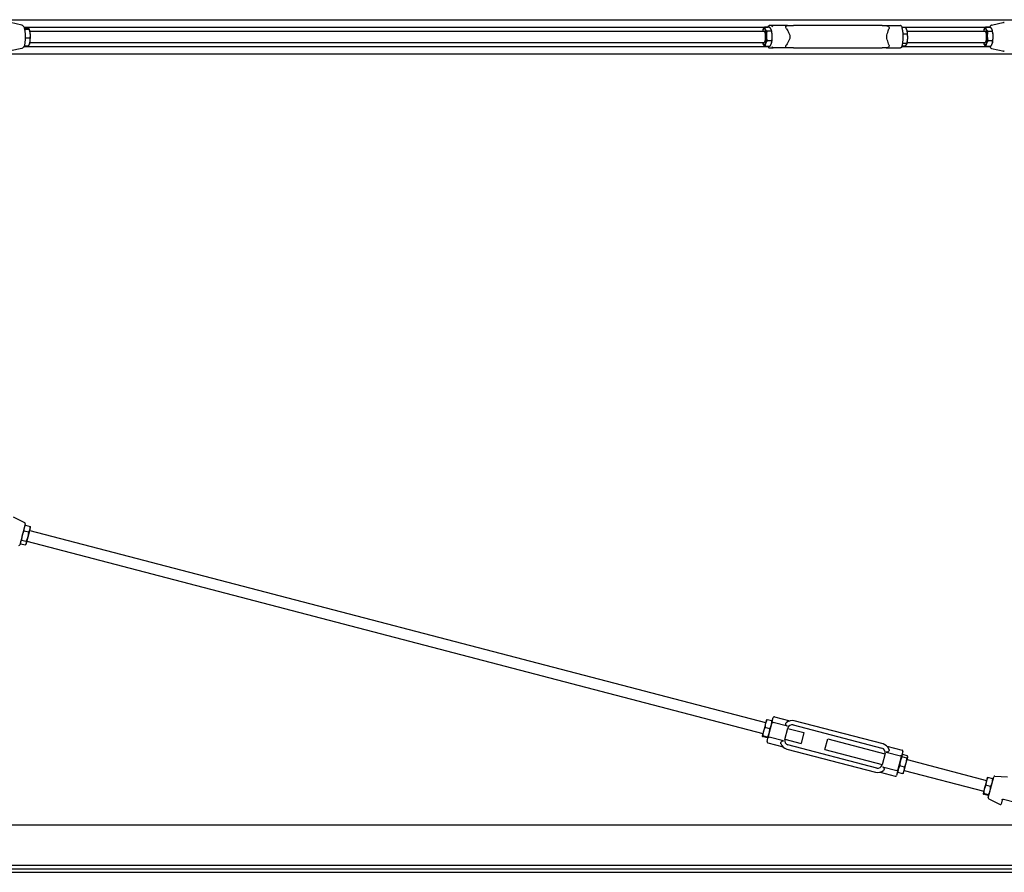
# Model space of a CAD drawing. Units: inches. Extents: x 89 to 323, y 9 to 265.
# Drawn here: x 175 to 263, y 177 to 253 of the extents above; entities that cross this region are included whole.
import ezdxf

# ---------------------------------------------------------------- set-up
doc = ezdxf.new("R2010")
doc.units = ezdxf.units.IN
doc.header["$LTSCALE"] = 12
doc.header["$MEASUREMENT"] = 0
doc.layers.add('Unified Visible', color=7, linetype='Continuous', lineweight=25)

msp = doc.modelspace()

# ---------------------------------------------------------------- linework, layer by layer
at = {"layer": 'Unified Visible'}
for p, q in [((167.67, 253.1), (280.42, 253.1)), ((175.288, 252.62), (174.26, 252.842)), ((175.454, 252.444), (242.156, 252.444)), ((175.483, 252.365), (175.725, 252.365)), ((242.267, 252.432), (241.843, 252.432)), ((242.605, 252.569), (242.261, 252.569)), ((243.884, 252.569), (242.605, 252.569)), ((243.884, 252.569), (244.423, 252.569)), ((252.377, 252.569), (244.423, 252.569)), ((252.377, 252.569), (252.744, 252.569)), ((252.744, 252.569), (254.022, 252.569)), ((254.128, 252.444), (262.012, 252.444)), ((254.477, 252.409), (254.137, 252.409)), ((262.063, 252.433), (261.639, 252.433)), ((262.178, 252.62), (263.319, 252.866)), ((175.517, 252.262), (175.942, 252.262)), ((175.603, 251.465), (176.028, 251.465)), ((175.969, 252.19), (175.94, 252.267)), ((176.004, 252.069), (241.807, 252.069)), ((241.701, 252.19), (241.701, 252.19)), ((242.465, 252.058), (242.04, 252.058)), ((242.443, 252.19), (242.44, 252.197)), ((254.634, 251.807), (254.224, 251.807)), ((254.582, 252.19), (254.579, 252.2)), ((254.618, 252.069), (261.602, 252.069)), ((261.496, 252.19), (261.496, 252.19)), ((262.26, 252.056), (261.836, 252.056)), ((262.238, 252.19), (262.235, 252.197)), ((175.454, 250.694), (242.156, 250.694)), ((175.483, 250.773), (175.897, 250.773)), ((175.969, 250.948), (175.956, 250.912)), ((176.004, 251.069), (241.807, 251.069)), ((241.701, 250.948), (241.704, 250.941)), ((242.301, 250.705), (241.876, 250.705)), ((242.482, 251.195), (242.057, 251.195)), ((242.443, 250.948), (242.443, 250.948)), ((254.128, 250.694), (262.012, 250.694)), ((254.371, 250.729), (254.137, 250.729)), ((254.581, 250.967), (254.187, 250.967)), ((254.582, 250.948), (254.57, 250.915)), ((254.618, 251.069), (261.602, 251.069)), ((261.496, 250.948), (261.499, 250.941)), ((262.095, 250.705), (261.671, 250.705)), ((262.276, 251.192), (261.852, 251.192)), ((262.238, 250.948), (262.238, 250.948)), ((167.67, 250.038), (280.42, 250.038)), ((175.288, 250.517), (174.26, 250.296)), ((242.261, 250.569), (242.605, 250.569)), ((243.884, 250.569), (242.605, 250.569)), ((244.423, 250.569), (243.884, 250.569)), ((244.423, 250.569), (252.377, 250.569)), ((252.744, 250.569), (252.377, 250.569)), ((252.744, 250.569), (254.022, 250.569)), ((262.178, 250.517), (263.319, 250.272)), ((175.539, 208.042), (174.518, 208.548)), ((175.58, 207.951), (175.087, 206.063)), ((175.523, 207.732), (175.569, 207.788)), ((175.603, 207.825), (176.028, 207.714)), ((175.84, 206.782), (176.015, 207.449)), ((175.989, 207.352), (241.934, 190.13)), ((176.015, 207.449), (176.053, 207.594)), ((176.053, 207.594), (176.04, 207.665)), ((175.255, 206.49), (175.679, 206.38)), ((175.472, 207.322), (175.897, 207.211)), ((175.689, 206.201), (175.84, 206.782)), ((175.144, 206.281), (175.157, 206.21)), ((175.169, 206.161), (175.593, 206.05)), ((175.674, 206.143), (175.627, 206.087)), ((175.674, 206.143), (175.689, 206.201)), ((175.737, 206.385), (241.681, 189.163)), ((242.501, 190.137), (242.617, 190.582)), ((242.739, 190.654), (244.101, 190.298)), ((241.914, 190.056), (241.725, 189.333)), ((241.997, 190.372), (241.914, 190.056)), ((241.997, 190.372), (241.998, 190.374)), ((242.482, 190.278), (242.057, 190.388)), ((242.501, 190.137), (242.172, 188.88)), ((242.526, 190.234), (242.526, 190.236)), ((243.884, 189.808), (242.605, 190.142)), ((244.398, 189.921), (252.351, 187.844)), ((252.449, 188.221), (244.496, 190.298)), ((241.725, 189.333), (241.618, 188.923)), ((241.618, 188.923), (241.618, 188.921)), ((241.618, 188.921), (241.618, 188.918)), ((242.087, 188.766), (241.662, 188.877)), ((242.104, 188.831), (241.679, 188.941)), ((242.301, 189.586), (241.876, 189.697)), ((242.056, 188.434), (242.172, 188.88)), ((243.54, 188.49), (242.261, 188.824)), ((243.654, 188.616), (243.922, 189.642)), ((243.914, 189.613), (245.365, 189.234)), ((245.365, 189.234), (245.113, 188.266)), ((242.127, 188.312), (243.49, 187.956)), ((242.147, 188.782), (242.145, 188.781)), ((243.661, 188.645), (245.113, 188.266)), ((251.886, 186.063), (243.933, 188.14)), ((247.25, 187.708), (247.503, 188.676)), ((247.503, 188.676), (252.622, 187.339)), ((252.794, 188.028), (254.156, 187.672)), ((243.834, 187.763), (251.787, 185.686)), ((247.25, 187.708), (252.369, 186.371)), ((252.63, 187.368), (252.362, 186.342)), ((252.744, 187.494), (254.022, 187.16)), ((253.783, 185.847), (254.111, 187.104)), ((254.228, 187.55), (254.111, 187.104)), ((254.137, 187.202), (254.153, 187.221)), ((254.581, 186.954), (254.157, 187.065)), ((254.634, 187.157), (254.21, 187.268)), ((254.66, 187.042), (254.666, 187.063)), ((254.666, 187.063), (254.661, 187.088)), ((252.399, 186.176), (253.678, 185.842)), ((254.371, 186.148), (253.946, 186.259)), ((254.345, 185.833), (254.529, 186.538)), ((254.529, 186.538), (254.66, 187.042)), ((254.603, 186.821), (261.729, 184.96)), ((252.182, 185.686), (253.545, 185.33)), ((253.783, 185.847), (253.667, 185.402)), ((253.758, 185.75), (253.762, 185.725)), ((254.214, 185.546), (253.789, 185.657)), ((254.287, 185.612), (254.271, 185.592)), ((254.287, 185.612), (254.345, 185.833)), ((254.35, 185.854), (261.476, 183.993)), ((262.458, 185.341), (263.597, 185.284)), ((261.709, 184.885), (261.52, 184.161)), ((262.095, 184.414), (261.671, 184.524)), ((261.792, 185.202), (261.709, 184.885)), ((261.792, 185.202), (261.793, 185.204)), ((262.276, 185.107), (261.852, 185.217)), ((261.885, 183.394), (262.378, 185.283)), ((262.321, 185.064), (262.321, 185.066)), ((261.52, 184.161), (261.413, 183.753)), ((261.413, 183.753), (261.413, 183.751)), ((261.413, 183.751), (261.413, 183.749)), ((261.882, 183.598), (261.458, 183.708)), ((261.898, 183.659), (261.474, 183.77)), ((261.942, 183.613), (261.941, 183.611)), ((261.926, 183.304), (262.948, 182.797)), ((263.132, 183.221), (263.031, 182.835)), ((263.228, 183.277), (263.238, 183.274)), ((263.238, 183.274), (265.557, 182.669)), ((167.67, 180.962), (280.42, 180.962)), ((171.483, 177.366), (280.42, 177.366)), ((171.17, 176.722), (280.42, 176.722)), ((171.46, 177.02), (280.42, 177.02))]:
    msp.add_line(p, q, dxfattribs=at)
for centre, radius, start, end in [((263.258, 252.783), 0.0787, 93.67641, 131.80119), ((263.258, 250.355), 0.0787, 228.19881, 266.32359), ((175.504, 207.971), 0.0787, 345.36336, 63.61337), ((175.011, 206.082), 0.0787, 267.11334, 345.36336), ((242.714, 190.557), 0.1, 75.36336, 165.36336), ((244.299, 189.543), 0.78, 75.36336, 130.27778), ((244.299, 189.543), 0.39, 75.36336, 165.36336), ((242.153, 188.409), 0.1, 165.36336, 255.36336), ((244.031, 188.518), 0.78, 200.44894, 255.36336), ((244.031, 188.518), 0.39, 165.36336, 255.36336), ((252.252, 187.466), 0.78, 20.44894, 75.36336), ((252.252, 187.466), 0.39, 345.36336, 75.36336), ((254.131, 187.575), 0.1, 345.36336, 75.36336), ((251.984, 186.441), 0.39, 255.36336, 345.36336), ((251.984, 186.441), 0.78, 255.36336, 310.27778), ((253.57, 185.427), 0.1, 255.36336, 345.36336), ((262.454, 185.263), 0.0787, 87.11334, 165.36336), ((261.961, 183.374), 0.0787, 165.36336, 243.61337), ((262.974, 182.85), 0.0591, 243.61337, 345.36336)]:
    msp.add_arc(centre, radius, start, end, dxfattribs=at)
for centre, major_axis, start_param, end_param in [((241.807, 251.569), (0, 0.75), 5.836577, 6.883775), ((261.602, 251.569), (0, 0.75), 5.83308, 6.880277), ((175.863, 251.569), (0, -0.75), 1.974536, 2.547126), ((175.863, 251.569), (0, -0.75), 0.927338, 1.974536), ((241.807, 251.569), (0, -0.75), 3.742182, 3.982661), ((241.807, 251.569), (0, -0.5), 6.25803, 9.449933), ((241.807, 251.569), (0, 0.75), 4.78938, 5.836577), ((241.807, 251.569), (0, 0.75), 3.742182, 4.78938), ((242.336, 251.569), (0, -0.75), 1.647787, 2.547126), ((242.336, 251.569), (0, -0.75), 0.600589, 1.647787), ((254.476, 251.569), (0, -0.75), 2.373398, 2.547126), ((254.476, 251.569), (0, -0.75), 1.326201, 2.373398), ((261.602, 251.569), (0, -0.75), 3.738685, 3.982661), ((261.602, 251.569), (0, -0.5), 6.25803, 9.449933), ((261.602, 251.569), (0, 0.75), 4.785882, 5.83308), ((261.602, 251.569), (0, 0.75), 3.738685, 4.785882), ((262.132, 251.569), (0, -0.75), 1.64429, 2.547126), ((262.132, 251.569), (0, -0.75), 0.597092, 1.64429), ((175.863, 251.569), (0, -0.75), 0.594467, 0.927338), ((241.807, 251.569), (0, -0.75), 5.442117, 5.836577), ((241.807, 251.569), (0, -0.75), 5.836577, 6.883775), ((254.476, 251.569), (0, -0.75), 0.594467, 1.326201), ((261.602, 251.569), (0, -0.75), 5.442117, 5.83308), ((261.602, 251.569), (0, -0.75), 5.83308, 6.880277)]:
    msp.add_ellipse(centre, major_axis=major_axis, ratio=0.252688, start_param=start_param, end_param=end_param, dxfattribs=at)
for points, knots in [([(175.288, 252.62), (175.317, 252.614), (175.343, 252.599), (175.4, 252.548), (175.426, 252.506), (175.479, 252.388), (175.504, 252.305), (175.543, 252.12), (175.557, 252.021), (175.577, 251.814), (175.582, 251.705), (175.584, 251.488), (175.58, 251.379), (175.564, 251.172), (175.551, 251.072), (175.518, 250.892), (175.498, 250.811), (175.447, 250.67), (175.418, 250.612), (175.353, 250.545), (175.323, 250.525), (175.288, 250.517)], [1.625145, 1.625145, 1.625145, 1.625145, 1.791665, 1.791665, 2.078282, 2.078282, 2.449816, 2.449816, 2.786067, 2.786067, 3.114077, 3.114077, 3.440183, 3.440183, 3.767585, 3.767585, 4.101308, 4.101308, 4.458213, 4.458213, 4.65804, 4.65804, 4.65804, 4.65804]), ([(242.172, 252.469), (242.172, 252.469), (242.172, 252.469), (242.172, 252.476), (242.172, 252.484), (242.174, 252.498), (242.175, 252.504), (242.182, 252.523), (242.189, 252.533), (242.206, 252.551), (242.215, 252.557), (242.237, 252.567), (242.249, 252.569), (242.261, 252.569)], [-0.0007544, -0.0007544, -0.0007544, -0.0007544, 0, 0, 0.0575374, 0.0575374, 0.1147941, 0.1147941, 0.2167906, 0.2167906, 0.3141985, 0.3141985, 0.4094421, 0.4094421, 0.4094421, 0.4094421]), ([(242.501, 252.469), (242.501, 252.469), (242.501, 252.469), (242.501, 252.476), (242.503, 252.484), (242.507, 252.498), (242.51, 252.504), (242.519, 252.523), (242.527, 252.533), (242.547, 252.551), (242.558, 252.557), (242.581, 252.567), (242.593, 252.569), (242.605, 252.569)], [-0.4094951, -0.4094951, -0.4094951, -0.4094951, -0.408742, -0.408742, -0.351303, -0.351303, -0.2941442, -0.2941442, -0.192322, -0.192322, -0.0950807, -0.0950807, 0, 0, 0, 0]), ([(243.795, 252.281), (243.793, 252.283), (243.792, 252.285), (243.766, 252.325), (243.749, 252.362), (243.733, 252.432), (243.734, 252.462), (243.748, 252.507), (243.76, 252.524), (243.789, 252.548), (243.805, 252.556), (243.842, 252.566), (243.861, 252.569), (243.883, 252.569), (243.883, 252.569), (243.884, 252.569)], [3.111977, 3.111977, 3.111977, 3.111977, 3.134145, 3.134145, 3.495624, 3.495624, 3.831331, 3.831331, 4.113783, 4.113783, 4.331272, 4.331272, 4.525659, 4.525659, 4.533322, 4.533322, 4.533322, 4.533322]), ([(252.744, 252.569), (252.75, 252.569), (252.757, 252.569), (252.785, 252.567), (252.806, 252.563), (252.847, 252.551), (252.867, 252.542), (252.909, 252.517), (252.928, 252.501), (252.964, 252.459), (252.979, 252.432), (252.992, 252.382), (252.994, 252.362), (252.993, 252.322), (252.989, 252.301), (252.983, 252.281)], [7.205546, 7.205546, 7.205546, 7.205546, 7.267458, 7.267458, 7.458652, 7.458652, 7.659522, 7.659522, 7.922428, 7.922428, 8.250691, 8.250691, 8.451977, 8.451977, 8.657925, 8.657925, 8.657925, 8.657925]), ([(254.106, 252.51), (254.106, 252.51), (254.106, 252.511), (254.101, 252.523), (254.095, 252.533), (254.078, 252.551), (254.068, 252.557), (254.046, 252.567), (254.035, 252.569), (254.022, 252.569)], [0.1125818, 0.1125818, 0.1125818, 0.1125818, 0.1147941, 0.1147941, 0.2167906, 0.2167906, 0.3141985, 0.3141985, 0.4094421, 0.4094421, 0.4094421, 0.4094421]), ([(254.106, 252.51), (254.136, 252.426), (254.161, 252.324), (254.199, 252.103), (254.213, 251.986), (254.229, 251.743), (254.232, 251.618), (254.228, 251.371), (254.221, 251.249), (254.197, 251.018), (254.18, 250.909), (254.143, 250.745), (254.126, 250.683), (254.106, 250.628)], [5.325957, 5.325957, 5.325957, 5.325957, 5.686957, 5.686957, 6.021231, 6.021231, 6.349138, 6.349138, 6.676009, 6.676009, 7.005494, 7.005494, 7.240413, 7.240413, 7.240413, 7.240413]), ([(262.178, 252.62), (262.148, 252.614), (262.122, 252.599), (262.065, 252.548), (262.04, 252.506), (262.013, 252.447), (262.01, 252.44), (262.007, 252.433)], [4.7667377, 4.7667377, 4.7667377, 4.7667377, 4.9332579, 4.9332579, 5.2198743, 5.2198743, 5.2594591, 5.2594591, 5.2594591, 5.2594591]), ([(263.253, 252.861), (263.255, 252.862), (263.258, 252.862), (263.264, 252.862), (263.267, 252.862), (263.273, 252.862), (263.276, 252.862), (263.283, 252.862), (263.286, 252.862), (263.293, 252.862), (263.297, 252.862), (263.3, 252.862)], [-4.3223374, -4.3223374, -4.3223374, -4.3223374, -4.2162409, -4.2162409, -4.1101444, -4.1101444, -4.0040479, -4.0040479, -3.8979515, -3.8979515, -3.791855, -3.791855, -3.791855, -3.791855]), ([(243.795, 252.281), (243.836, 252.22), (243.879, 252.156), (243.966, 252.009), (244.011, 251.926), (244.079, 251.754), (244.101, 251.664), (244.101, 251.474), (244.079, 251.384), (244.011, 251.212), (243.966, 251.129), (243.879, 250.982), (243.836, 250.918), (243.795, 250.857)], [4.567884, 4.567884, 4.567884, 4.567884, 5.177941, 5.177941, 5.9016, 5.9016, 6.62526, 6.62526, 7.348919, 7.348919, 8.072579, 8.072579, 8.682635, 8.682635, 8.682635, 8.682635]), ([(252.983, 250.857), (252.964, 250.918), (252.941, 250.982), (252.889, 251.129), (252.858, 251.212), (252.811, 251.384), (252.794, 251.474), (252.794, 251.664), (252.811, 251.754), (252.858, 251.926), (252.889, 252.009), (252.941, 252.156), (252.964, 252.22), (252.983, 252.281)], [4.567884, 4.567884, 4.567884, 4.567884, 5.177941, 5.177941, 5.9016, 5.9016, 6.62526, 6.62526, 7.348919, 7.348919, 8.072579, 8.072579, 8.682635, 8.682635, 8.682635, 8.682635]), ([(242.172, 250.669), (242.172, 250.669), (242.172, 250.669), (242.172, 250.661), (242.172, 250.654), (242.174, 250.64), (242.175, 250.633), (242.182, 250.615), (242.189, 250.605), (242.206, 250.587), (242.215, 250.58), (242.237, 250.571), (242.249, 250.569), (242.261, 250.569)], [-0.4094951, -0.4094951, -0.4094951, -0.4094951, -0.408742, -0.408742, -0.351303, -0.351303, -0.2941442, -0.2941442, -0.192322, -0.192322, -0.0950807, -0.0950807, 0, 0, 0, 0]), ([(242.501, 250.669), (242.501, 250.669), (242.501, 250.669), (242.501, 250.661), (242.503, 250.654), (242.507, 250.64), (242.51, 250.633), (242.519, 250.615), (242.527, 250.605), (242.547, 250.587), (242.558, 250.58), (242.581, 250.571), (242.593, 250.569), (242.605, 250.569)], [-0.0007544, -0.0007544, -0.0007544, -0.0007544, 0, 0, 0.0575374, 0.0575374, 0.1147941, 0.1147941, 0.2167906, 0.2167906, 0.3141985, 0.3141985, 0.4094421, 0.4094421, 0.4094421, 0.4094421]), ([(243.884, 250.569), (243.878, 250.569), (243.871, 250.569), (243.845, 250.571), (243.827, 250.575), (243.794, 250.587), (243.78, 250.596), (243.755, 250.62), (243.746, 250.637), (243.734, 250.679), (243.734, 250.706), (243.745, 250.756), (243.751, 250.776), (243.77, 250.816), (243.781, 250.837), (243.795, 250.857)], [7.205546, 7.205546, 7.205546, 7.205546, 7.267458, 7.267458, 7.458652, 7.458652, 7.659522, 7.659522, 7.922428, 7.922428, 8.250691, 8.250691, 8.451977, 8.451977, 8.657925, 8.657925, 8.657925, 8.657925]), ([(252.983, 250.857), (252.984, 250.855), (252.985, 250.852), (252.996, 250.813), (252.997, 250.775), (252.979, 250.706), (252.963, 250.676), (252.922, 250.631), (252.899, 250.613), (252.854, 250.59), (252.832, 250.582), (252.788, 250.572), (252.767, 250.569), (252.745, 250.569), (252.744, 250.569), (252.744, 250.569)], [3.111977, 3.111977, 3.111977, 3.111977, 3.134145, 3.134145, 3.495624, 3.495624, 3.831331, 3.831331, 4.113783, 4.113783, 4.331272, 4.331272, 4.525659, 4.525659, 4.533322, 4.533322, 4.533322, 4.533322]), ([(254.106, 250.628), (254.106, 250.627), (254.106, 250.627), (254.101, 250.615), (254.095, 250.605), (254.078, 250.587), (254.068, 250.58), (254.046, 250.571), (254.035, 250.569), (254.022, 250.569)], [-0.2963527, -0.2963527, -0.2963527, -0.2963527, -0.2941442, -0.2941442, -0.192322, -0.192322, -0.0950807, -0.0950807, 0, 0, 0, 0]), ([(262.007, 250.705), (262.03, 250.65), (262.055, 250.605), (262.113, 250.545), (262.142, 250.525), (262.178, 250.517)], [7.3069115, 7.3069115, 7.3069115, 7.3069115, 7.5998056, 7.5998056, 7.7996329, 7.7996329, 7.7996329, 7.7996329]), ([(263.3, 250.275), (263.297, 250.275), (263.293, 250.275), (263.286, 250.275), (263.283, 250.275), (263.276, 250.276), (263.273, 250.276), (263.267, 250.276), (263.264, 250.276), (263.258, 250.276), (263.255, 250.276), (263.253, 250.276)], [-0.5304824, -0.5304824, -0.5304824, -0.5304824, -0.4243859, -0.4243859, -0.3182894, -0.3182894, -0.2121929, -0.2121929, -0.1060965, -0.1060965, 0, 0, 0, 0]), ([(242.501, 190.137), (242.501, 190.137), (242.501, 190.137), (242.501, 190.139), (242.503, 190.141), (242.507, 190.145), (242.51, 190.146), (242.519, 190.15), (242.527, 190.151), (242.547, 190.151), (242.558, 190.151), (242.581, 190.148), (242.593, 190.145), (242.605, 190.142)], [-0.0007544, -0.0007544, -0.0007544, -0.0007544, 0, 0, 0.0575374, 0.0575374, 0.1147941, 0.1147941, 0.2167906, 0.2167906, 0.3141985, 0.3141985, 0.4094421, 0.4094421, 0.4094421, 0.4094421]), ([(243.884, 189.808), (243.878, 189.81), (243.871, 189.812), (243.845, 189.822), (243.827, 189.832), (243.794, 189.859), (243.78, 189.875), (243.755, 189.914), (243.746, 189.938), (243.734, 189.991), (243.734, 190.021), (243.745, 190.067), (243.751, 190.084), (243.77, 190.113), (243.781, 190.127), (243.795, 190.138)], [7.205546, 7.205546, 7.205546, 7.205546, 7.267458, 7.267458, 7.458652, 7.458652, 7.659522, 7.659522, 7.922428, 7.922428, 8.250691, 8.250691, 8.451977, 8.451977, 8.657925, 8.657925, 8.657925, 8.657925]), ([(242.172, 188.88), (242.172, 188.88), (242.172, 188.879), (242.172, 188.877), (242.172, 188.875), (242.174, 188.87), (242.175, 188.867), (242.182, 188.859), (242.189, 188.854), (242.206, 188.844), (242.215, 188.839), (242.237, 188.831), (242.249, 188.827), (242.261, 188.824)], [-0.4094951, -0.4094951, -0.4094951, -0.4094951, -0.408742, -0.408742, -0.351303, -0.351303, -0.2941442, -0.2941442, -0.192322, -0.192322, -0.0950807, -0.0950807, 0, 0, 0, 0]), ([(243.3, 188.245), (243.3, 188.247), (243.299, 188.249), (243.288, 188.282), (243.287, 188.314), (243.304, 188.378), (243.321, 188.406), (243.362, 188.45), (243.385, 188.467), (243.43, 188.487), (243.451, 188.494), (243.495, 188.497), (243.516, 188.496), (243.538, 188.49), (243.539, 188.49), (243.54, 188.49)], [3.111977, 3.111977, 3.111977, 3.111977, 3.134145, 3.134145, 3.495624, 3.495624, 3.831331, 3.831331, 4.113783, 4.113783, 4.331272, 4.331272, 4.525659, 4.525659, 4.533322, 4.533322, 4.533322, 4.533322]), ([(252.983, 187.739), (252.984, 187.737), (252.985, 187.735), (252.996, 187.702), (252.997, 187.67), (252.979, 187.606), (252.963, 187.578), (252.922, 187.534), (252.899, 187.517), (252.854, 187.497), (252.832, 187.49), (252.788, 187.487), (252.767, 187.488), (252.745, 187.494), (252.744, 187.494), (252.744, 187.494)], [3.111977, 3.111977, 3.111977, 3.111977, 3.134145, 3.134145, 3.495624, 3.495624, 3.831331, 3.831331, 4.113783, 4.113783, 4.331272, 4.331272, 4.525659, 4.525659, 4.533322, 4.533322, 4.533322, 4.533322]), ([(254.111, 187.104), (254.111, 187.105), (254.111, 187.105), (254.112, 187.107), (254.112, 187.109), (254.11, 187.114), (254.108, 187.117), (254.101, 187.125), (254.095, 187.13), (254.078, 187.14), (254.068, 187.145), (254.046, 187.153), (254.035, 187.157), (254.022, 187.16)], [-0.4094951, -0.4094951, -0.4094951, -0.4094951, -0.408742, -0.408742, -0.351303, -0.351303, -0.2941442, -0.2941442, -0.192322, -0.192322, -0.0950807, -0.0950807, 0, 0, 0, 0]), ([(252.399, 186.176), (252.406, 186.174), (252.412, 186.172), (252.439, 186.162), (252.457, 186.152), (252.49, 186.125), (252.504, 186.109), (252.529, 186.07), (252.538, 186.046), (252.549, 185.993), (252.55, 185.963), (252.539, 185.917), (252.532, 185.9), (252.514, 185.871), (252.502, 185.857), (252.489, 185.846)], [7.205546, 7.205546, 7.205546, 7.205546, 7.267458, 7.267458, 7.458652, 7.458652, 7.659522, 7.659522, 7.922428, 7.922428, 8.250691, 8.250691, 8.451977, 8.451977, 8.657925, 8.657925, 8.657925, 8.657925]), ([(253.783, 185.847), (253.783, 185.847), (253.783, 185.847), (253.782, 185.845), (253.781, 185.843), (253.777, 185.839), (253.774, 185.838), (253.764, 185.834), (253.756, 185.833), (253.737, 185.833), (253.726, 185.833), (253.702, 185.836), (253.69, 185.839), (253.678, 185.842)], [-0.0007544, -0.0007544, -0.0007544, -0.0007544, 0, 0, 0.0575374, 0.0575374, 0.1147941, 0.1147941, 0.2167906, 0.2167906, 0.3141985, 0.3141985, 0.4094421, 0.4094421, 0.4094421, 0.4094421]), ([(263.132, 183.221), (263.132, 183.224), (263.133, 183.227), (263.136, 183.234), (263.139, 183.239), (263.146, 183.25), (263.151, 183.256), (263.165, 183.267), (263.174, 183.272), (263.183, 183.276)], [-0.4460855, -0.4460855, -0.4460855, -0.4460855, -0.3903248, -0.3903248, -0.3011077, -0.3011077, -0.1583603, -0.1583603, 0, 0, 0, 0]), ([(263.183, 183.276), (263.186, 183.276), (263.189, 183.277), (263.195, 183.279), (263.199, 183.279), (263.209, 183.28), (263.214, 183.279), (263.223, 183.278), (263.226, 183.277), (263.228, 183.277)], [0, 0, 0, 0, 0.0437742, 0.0437742, 0.113813, 0.113813, 0.225875, 0.225875, 0.3501938, 0.3501938, 0.3501938, 0.3501938])]:
    msp.add_open_spline(points, degree=3, knots=knots, dxfattribs=at)
for points, weights in [([(175.886, 252.314), (175.835, 252.338), (175.725, 252.365)], [1, 1.0379548493, 1]), ([(241.701, 252.19), (241.743, 252.303), (241.843, 252.432)], [1.00082671628, 1.03753688855, 1]), ([(241.843, 252.432), (241.843, 252.332), (241.889, 252.245)], [1, 1.0379548493, 1]), ([(242.418, 252.245), (242.373, 252.332), (242.267, 252.432)], [1, 1.0379548493, 1]), ([(254.608, 252.108), (254.571, 252.248), (254.477, 252.409)], [1, 1.0379548493, 1]), ([(261.496, 252.19), (261.538, 252.303), (261.639, 252.433)], [1.00035666914, 1.03777566884, 1]), ([(261.639, 252.433), (261.639, 252.332), (261.685, 252.244)], [1, 1.0379548493, 1]), ([(262.214, 252.244), (262.168, 252.332), (262.063, 252.433)], [1, 1.0379548493, 1]), ([(175.512, 252.263), (175.515, 252.262), (175.517, 252.262)], [1.00174028938, 1.00089106416, 1]), ([(175.517, 252.262), (175.517, 252.255), (175.516, 252.248)], [1, 1.0011632206, 1.00225514163]), ([(175.603, 251.465), (175.591, 251.439), (175.58, 251.414)], [1, 1.00520793439, 1.00898666639]), ([(175.583, 251.526), (175.592, 251.496), (175.603, 251.465)], [1.00920012343, 1.00535582426, 1]), ([(175.942, 252.262), (175.936, 252.29), (175.886, 252.314)], [1, 1.0379548493, 1]), ([(176.037, 251.864), (176.017, 252.048), (175.942, 252.262)], [1, 1.0379548493, 1]), ([(176.015, 251.119), (176.045, 251.28), (176.028, 251.465)], [1, 1.0379548493, 1]), ([(176.028, 251.465), (176.057, 251.679), (176.037, 251.864)], [1, 1.0379548493, 1]), ([(241.889, 252.245), (241.935, 252.159), (242.04, 252.058)], [1, 1.0379548493, 1]), ([(242.04, 252.058), (241.992, 251.827), (241.996, 251.627)], [1, 1.0379548493, 1]), ([(241.996, 251.627), (242, 251.426), (242.057, 251.195)], [1, 1.0379548493, 1]), ([(242.465, 252.058), (242.464, 252.159), (242.418, 252.245)], [1, 1.0379548493, 1]), ([(242.525, 251.627), (242.522, 251.827), (242.465, 252.058)], [1, 1.0379548493, 1]), ([(242.482, 251.195), (242.529, 251.426), (242.525, 251.627)], [1, 1.0379548493, 1]), ([(254.634, 251.807), (254.645, 251.969), (254.608, 252.108)], [1, 1.0379548493, 1]), ([(254.66, 251.387), (254.672, 251.582), (254.634, 251.807)], [1, 1.0379548493, 1]), ([(261.685, 252.244), (261.731, 252.157), (261.836, 252.056)], [1, 1.0379548493, 1]), ([(261.836, 252.056), (261.788, 251.824), (261.791, 251.624)], [1, 1.0379548493, 1]), ([(261.791, 251.624), (261.795, 251.424), (261.852, 251.192)], [1, 1.0379548493, 1]), ([(262.26, 252.056), (262.26, 252.157), (262.214, 252.244)], [1, 1.0379548493, 1]), ([(262.321, 251.624), (262.317, 251.824), (262.26, 252.056)], [1, 1.0379548493, 1]), ([(262.276, 251.192), (262.324, 251.424), (262.321, 251.624)], [1, 1.0379548493, 1]), ([(175.897, 250.773), (175.984, 250.958), (176.015, 251.119)], [1, 1.0379548493, 1]), ([(241.725, 250.892), (241.713, 250.916), (241.704, 250.941)], [1, 1.01021073109, 1.01492761719]), ([(241.876, 250.705), (241.771, 250.806), (241.725, 250.892)], [1, 1.0379548493, 1]), ([(241.914, 250.95), (241.872, 250.837), (241.876, 250.705)], [1, 1.0379548493, 1]), ([(242.057, 251.195), (241.956, 251.064), (241.914, 250.95)], [1, 1.0379548493, 1]), ([(242.301, 250.705), (242.402, 250.837), (242.444, 250.95)], [1, 1.0379548493, 1]), ([(242.444, 250.95), (242.485, 251.064), (242.482, 251.195)], [1, 1.0379548493, 1]), ([(254.371, 250.729), (254.48, 250.793), (254.529, 250.848)], [1, 1.0379548493, 1]), ([(254.529, 250.848), (254.577, 250.903), (254.581, 250.967)], [1, 1.0379548493, 1]), ([(254.581, 250.967), (254.648, 251.192), (254.66, 251.387)], [1, 1.0379548493, 1]), ([(261.52, 250.894), (261.508, 250.917), (261.499, 250.941)], [1, 1.00996595121, 1.01469830591]), ([(261.671, 250.705), (261.566, 250.806), (261.52, 250.894)], [1, 1.0379548493, 1]), ([(261.709, 250.949), (261.667, 250.836), (261.671, 250.705)], [1, 1.0379548493, 1]), ([(261.852, 251.192), (261.751, 251.062), (261.709, 250.949)], [1, 1.0379548493, 1]), ([(262.095, 250.705), (262.196, 250.836), (262.238, 250.949)], [1, 1.0379548493, 1]), ([(262.238, 250.949), (262.28, 251.062), (262.276, 251.192)], [1, 1.0379548493, 1]), ([(175.485, 207.587), (175.455, 207.471), (175.472, 207.322)], [1, 1.0379548493, 1]), ([(175.603, 207.825), (175.516, 207.704), (175.485, 207.587)], [1, 1.0379548493, 1]), ([(175.569, 207.788), (175.585, 207.806), (175.603, 207.825)], [1.01396346736, 1.00922283616, 1]), ([(175.897, 207.211), (175.984, 207.332), (176.015, 207.449)], [1, 1.0379548493, 1]), ([(176.015, 207.449), (176.045, 207.566), (176.028, 207.714)], [1, 1.0379548493, 1]), ([(176.028, 207.714), (176.035, 207.689), (176.04, 207.665)], [1, 1.00922283616, 1.01396346736]), ([(175.255, 206.49), (175.179, 206.416), (175.16, 206.339)], [1, 1.0379548493, 1]), ([(175.311, 206.92), (175.261, 206.727), (175.255, 206.49)], [1, 1.0379548493, 1]), ([(175.472, 207.322), (175.362, 207.113), (175.311, 206.92)], [1, 1.0379548493, 1]), ([(175.679, 206.38), (175.79, 206.589), (175.84, 206.782)], [1, 1.0379548493, 1]), ([(175.84, 206.782), (175.891, 206.975), (175.897, 207.211)], [1, 1.0379548493, 1]), ([(175.16, 206.339), (175.14, 206.263), (175.169, 206.161)], [1, 1.0379548493, 1]), ([(175.593, 206.05), (175.669, 206.125), (175.689, 206.201)], [1, 1.0379548493, 1]), ([(175.689, 206.201), (175.709, 206.278), (175.679, 206.38)], [1, 1.0379548493, 1]), ([(241.914, 190.056), (241.872, 189.896), (241.876, 189.697)], [1, 1.0379548493, 1]), ([(242.057, 190.388), (241.956, 190.217), (241.914, 190.056)], [1, 1.0379548493, 1]), ([(241.998, 190.374), (242.008, 190.385), (242.057, 190.388)], [1.00909647425, 1.032671036, 1]), ([(242.301, 189.586), (242.402, 189.758), (242.444, 189.918)], [1, 1.0379548493, 1]), ([(242.444, 189.918), (242.485, 190.079), (242.482, 190.278)], [1, 1.0379548493, 1]), ([(242.482, 190.278), (242.523, 190.251), (242.526, 190.236)], [1, 1.032671036, 1.00909647425]), ([(241.679, 188.941), (241.622, 188.938), (241.618, 188.923)], [1, 1.0379548493, 1]), ([(241.618, 188.923), (241.614, 188.908), (241.662, 188.877)], [1, 1.0379548493, 1]), ([(241.725, 189.333), (241.68, 189.158), (241.679, 188.941)], [1, 1.0379548493, 1]), ([(241.876, 189.697), (241.771, 189.508), (241.725, 189.333)], [1, 1.0379548493, 1]), ([(242.104, 188.831), (242.209, 189.019), (242.255, 189.195)], [1, 1.0379548493, 1]), ([(242.148, 188.785), (242.151, 188.8), (242.104, 188.831)], [1, 1.0379548493, 1]), ([(242.255, 189.195), (242.3, 189.37), (242.301, 189.586)], [1, 1.0379548493, 1]), ([(242.087, 188.766), (242.144, 188.77), (242.148, 188.785)], [1, 1.0379548493, 1]), ([(254.157, 187.065), (254.048, 186.863), (253.999, 186.676)], [1, 1.0379548493, 1]), ([(254.131, 187.18), (254.119, 187.133), (254.157, 187.065)], [1, 1.0379548493, 1]), ([(254.21, 187.268), (254.143, 187.227), (254.131, 187.18)], [1, 1.0379548493, 1]), ([(254.66, 187.042), (254.672, 187.089), (254.634, 187.157)], [1, 1.0379548493, 1]), ([(253.946, 186.259), (253.852, 186.111), (253.815, 185.972)], [1, 1.0379548493, 1]), ([(253.999, 186.676), (253.95, 186.489), (253.946, 186.259)], [1, 1.0379548493, 1]), ([(254.371, 186.148), (254.48, 186.351), (254.529, 186.538)], [1, 1.0379548493, 1]), ([(254.529, 186.538), (254.577, 186.724), (254.581, 186.954)], [1, 1.0379548493, 1]), ([(254.581, 186.954), (254.648, 186.995), (254.66, 187.042)], [1, 1.0379548493, 1]), ([(253.789, 185.657), (253.768, 185.695), (253.762, 185.725)], [1, 1.02089502301, 1.01878365845]), ([(253.815, 185.972), (253.779, 185.832), (253.789, 185.657)], [1, 1.0379548493, 1]), ([(254.214, 185.546), (254.308, 185.694), (254.345, 185.833)], [1, 1.0379548493, 1]), ([(254.271, 185.592), (254.251, 185.569), (254.214, 185.546)], [1.01878365845, 1.02089502301, 1]), ([(254.345, 185.833), (254.381, 185.973), (254.371, 186.148)], [1, 1.0379548493, 1]), ([(261.671, 184.524), (261.566, 184.336), (261.52, 184.161)], [1, 1.0379548493, 1]), ([(261.709, 184.885), (261.667, 184.724), (261.671, 184.524)], [1, 1.0379548493, 1]), ([(261.852, 185.217), (261.751, 185.045), (261.709, 184.885)], [1, 1.0379548493, 1]), ([(261.793, 185.204), (261.802, 185.215), (261.852, 185.217)], [1.00874495614, 1.03291248476, 1]), ([(262.049, 184.023), (262.095, 184.198), (262.095, 184.414)], [1, 1.0379548493, 1]), ([(262.095, 184.414), (262.196, 184.586), (262.238, 184.746)], [1, 1.0379548493, 1]), ([(262.238, 184.746), (262.28, 184.907), (262.276, 185.107)], [1, 1.0379548493, 1]), ([(262.276, 185.107), (262.318, 185.08), (262.321, 185.066)], [1, 1.03291248476, 1.00874495614]), ([(261.474, 183.77), (261.417, 183.767), (261.413, 183.753)], [1, 1.0379548493, 1]), ([(261.413, 183.753), (261.41, 183.739), (261.458, 183.708)], [1, 1.0379548493, 1]), ([(261.52, 184.161), (261.474, 183.986), (261.474, 183.77)], [1, 1.0379548493, 1]), ([(261.882, 183.598), (261.939, 183.6), (261.943, 183.615)], [1, 1.0379548493, 1]), ([(261.898, 183.659), (262.003, 183.848), (262.049, 184.023)], [1, 1.0379548493, 1]), ([(261.943, 183.615), (261.946, 183.629), (261.898, 183.659)], [1, 1.0379548493, 1])]:
    msp.add_rational_spline(points, weights, degree=2, dxfattribs=at)
for points in [[(242.153, 252.432), (242.16, 252.46), (242.169, 252.486), (242.178, 252.51)], [(263.3, 252.862), (263.301, 252.862), (263.302, 252.862), (263.302, 252.862)], [(242.178, 250.628), (242.169, 250.652), (242.16, 250.678), (242.153, 250.705)], [(263.302, 250.275), (263.302, 250.275), (263.301, 250.275), (263.3, 250.275)]]:
    msp.add_open_spline(points, degree=3, dxfattribs=at)

doc.saveas('drawing.dxf')
